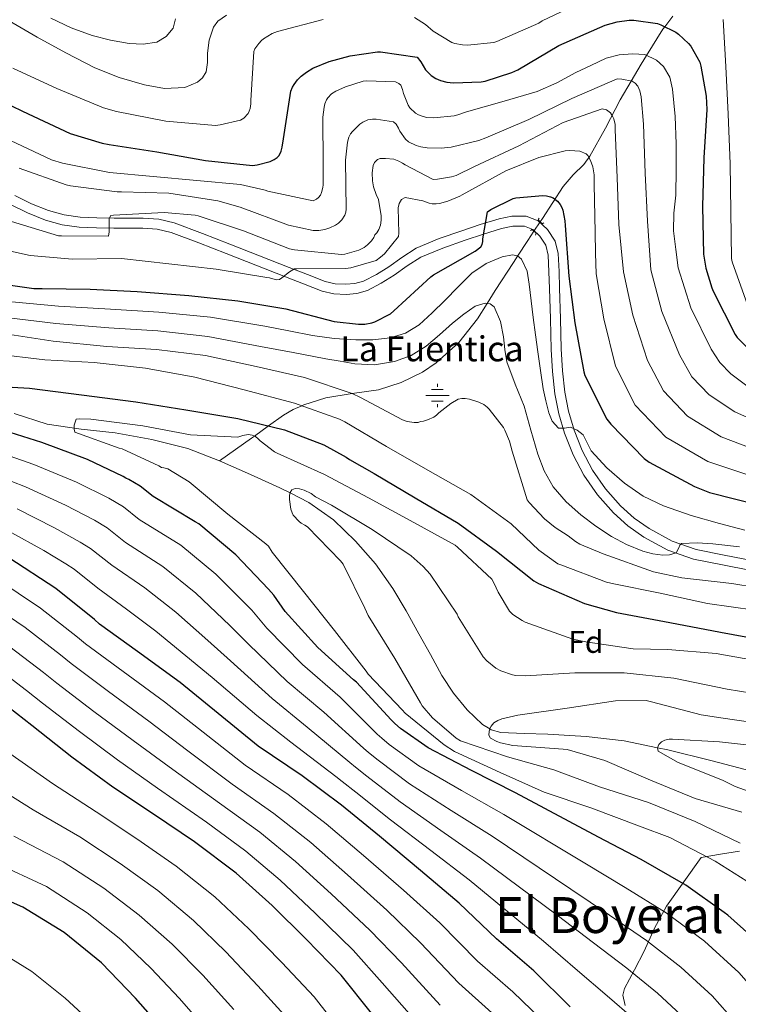
# Model space of a CAD drawing. Extents: x 641335 to 648243, y 743972 to 748742.
# Drawn here: x 642455 to 642685, y 746707 to 747022 of the extents above; entities that cross this region are included whole.
import ezdxf
from ezdxf.enums import TextEntityAlignment as Align

# ---------------------------------------------------------------- set-up
doc = ezdxf.new("R2010")
doc.units = 0
doc.header["$MEASUREMENT"] = 0
for name, pattern in [('DGN Style 2', [79.37556, 47.625336, -31.750224]), ('DGN Style 3', [111.12578400000001, 79.37556000000001, -31.750224]), ('DGN Style 5', [55.562892, 23.812668, -31.750224])]:
    doc.linetypes.add(name, pattern=pattern)
for name, color, linetype in [('Nivel 11', 7, 'Continuous'), ('Nivel 13', 7, 'Continuous'), ('Nivel 21', 7, 'Continuous'), ('Nivel 22', 7, 'Continuous'), ('Nivel 35', 7, 'Continuous'), ('Nivel 37', 7, 'Continuous'), ('Nivel 4', 7, 'Continuous'), ('Nivel 43', 7, 'Continuous'), ('Nivel 45', 7, 'Continuous'), ('Nivel 5', 7, 'Continuous'), ('Nivel 59', 7, 'Continuous')]:
    doc.layers.add(name, color=color, linetype=linetype)
doc.styles.add('Style-arial', font='arial.shx', dxfattribs={"bigfont": 'arialbig.shx'})
doc.styles.add('Style-times', font='times.shx', dxfattribs={"bigfont": 'timesbig.shx'})

# ---------------------------------------------------------------- blocks, each defined once
blk = doc.blocks.new('5NACIE_1')
at = {"layer": 'Nivel 13', "color": 4, "linetype": 'Continuous', "lineweight": 0, "flags": 128}
for points in [[(0, 2.812000000150874), (0, 3.75)], [(-3.75, 0), (3.75, 0)], [(-1.875, 1.875), (1.875, 1.875)], [(-1.875, -1.875), (1.875, -1.875)], [(0, -2.811999999918044), (0, -3.75)]]:
    blk.add_lwpolyline(points, dxfattribs=at)

msp = doc.modelspace()

# ---------------------------------------------------------------- linework, layer by layer
at = {"layer": 'Nivel 11', "color": 142, "linetype": 'DGN Style 3', "lineweight": 13}
for points in [[(642664.497, 747023.3630000001, 976.383), (642661.9539999999, 747020.044, 975), (642661.341, 747019.243, 974.597), (642656.1399999999, 747010.815, 970), (642654.4010000001, 747007.996, 968.268), (642651.233, 747002.595, 965), (642647.709, 746996.587, 961.395), (642642.946, 746987.54, 958.366), (642637.9809999999, 746978.5390000001, 955.315), (642635.9850000001, 746975.916, 953.982), (642632.655, 746972.5660000001, 951.407), (642629.469, 746968.811, 949.299), (642626.1140000001, 746963.712, 947.984), (642622.7490000001, 746958.571, 947.187), (642622.0660000001, 746957.54, 947.1)], [(642620.0660000001, 746954.5160000001, 946.844), (642618.112, 746951.5630000001, 946.594), (642614.8189999999, 746946.592, 945), (642613.469, 746944.5549999999, 944.337), (642607.6880000001, 746935.5, 941.325), (642605.111, 746931.433, 940), (642601.949, 746926.443, 938.72), (642596.033, 746918.892, 937.647), (642588.7649999999, 746912.3630000001, 937.288), (642584.4180000001, 746909.4469999999, 937.1940000000001), (642577.5190000001, 746906.1200000001, 936.971), (642570.2690000001, 746903.723, 936.395), (642561.916, 746902.5419999999, 935), (642561.845, 746902.5320000001, 934.9830000000001), (642553.4369999999, 746901.227, 932.654), (642546.354, 746898.8870000001, 930.217), (642545.764, 746898.629, 930), (642542.986, 746897.4140000001, 928.923), (642539.933, 746895.595, 927.5360000000001), (642535.1410000001, 746892.1810000001, 925), (642530.5830000001, 746888.933, 920), (642529.6780000001, 746888.288, 919.9), (642519.423, 746880.9809999999, 918.7710000000001)], [(642453.648, 746896.196, 924.516), (642464.2849999999, 746892.7790000001, 923.123), (642475.102, 746891.196, 922.237), (642485.9809999999, 746889.963, 921.395), (642497.716, 746887.8600000001, 920.499), (642509.277, 746884.9070000001, 919.6030000000001), (642519.423, 746880.9809999999, 918.7710000000001)], [(642519.423, 746880.9809999999, 918.7710000000001), (642529.3729999999, 746876.587, 917.939), (642538.7609999999, 746872.3470000001, 915.508), (642541.9839999999, 746870.7220000001, 915), (642547.997, 746867.6910000001, 914.818), (642555.9280000001, 746862.102, 915.4010000000001), (642562.909, 746855.2749999999, 916.083), (642569.3630000001, 746848.017, 915.462), (642574.9410000001, 746840.1710000001, 914.8670000000001), (642579.149, 746832.933, 914.375), (642583.2609999999, 746825.6429999999, 914.035), (642586.9099999999, 746818.959, 913.9830000000001), (642590.557, 746812.267, 913.971), (642594.2679999999, 746806.591, 912.811), (642598.685, 746801.2590000001, 911.626), (642603.5830000001, 746796.5860000001, 910.4680000000001), (642605.9299999999, 746795.1780000001, 910), (642606.3770000001, 746794.909, 909.913), (642609.4369999999, 746794.027, 909.405), (642616.9550000001, 746793.6510000001, 908.403), (642624.477, 746793.4510000001, 907.625), (642636.7350000001, 746792.6769999999, 906.6610000000001), (642648.9890000001, 746791.3389999999, 905.83), (642659.5730000001, 746789.142, 905), (642662.8829999999, 746788.4550000001, 904.71), (642676.6370000001, 746785.003, 903.59), (642690.1370000001, 746781.4909999999, 902.561)]]:
    msp.add_polyline3d(points, dxfattribs=at)
at = {"layer": 'Nivel 21', "color": 1, "linetype": 'DGN Style 2', "lineweight": 0, "elevation": 949.1800000000001, "flags": 128}
for points in [[(642621.7050000001, 746958.6910000001), (642621.439, 746958.1370000001), (642622.6939999999, 746956.942), (642623.2409999999, 746957.175)], [(642620.5160000001, 746953.317), (642620.7690000001, 746953.8770000001), (642619.487, 746955.0419999999), (642618.9450000001, 746954.797)]]:
    msp.add_lwpolyline(points, dxfattribs=at)
at = {"layer": 'Nivel 21', "color": 7, "linetype": 'Continuous', "lineweight": 0}
msp.add_polyline3d([(642453.909, 746965.986, 961.4060000000001), (642459.273, 746963.352, 961.2710000000001), (642464.7010000001, 746961.1699999999, 961.15), (642469.675, 746959.7790000001, 960.943), (642474.77, 746959.0860000001, 960.638), (642480.158, 746958.8430000001, 960.254), (642485.6529999999, 746958.712, 959.87), (642490.256, 746958.717, 959.5500000000001), (642494.9990000001, 746958.712, 959.23), (642499.933, 746958.3999999999, 958.958), (642504.868, 746957.233, 958.7180000000001), (642513.9480000001, 746953.7720000001, 958.2810000000001), (642522.6910000001, 746950.3640000001, 957.822), (642532.1950000001, 746946.6510000001, 956.652), (642541.706, 746942.9369999999, 955.39), (642547.527, 746940.635, 954.907), (642553.19, 746938.4180000001, 954.4300000000001), (642556.47, 746937.6699999999, 954.138), (642559.8630000001, 746937.533, 953.854), (642562.7690000001, 746937.753, 953.732), (642565.55, 746938.585, 953.662), (642569.6170000001, 746940.7080000001, 953.45), (642573.5619999999, 746943.1370000001, 953.15), (642577.726, 746946.1089999999, 952.671), (642582.3530000001, 746949.074, 952.19), (642589.7220000001, 746952.166, 951.615), (642597.031, 746954.702, 951.038), (642602.895, 746956.6410000001, 950.562), (642608.9099999999, 746958.486, 950.078), (642613.0020000001, 746959.3389999999, 949.726), (642617.598, 746959.354, 949.374), (642621.4010000001, 746957.898, 949.1800000000001), (642624.425, 746955.078, 949.054), (642626.8230000001, 746951.3630000001, 948.957), (642627.825, 746947.392, 948.862), (642628.0989999999, 746941.673, 948.687), (642628.29, 746936.2779999999, 948.4780000000001), (642628.5390000001, 746926.523, 947.817), (642628.801, 746916.8530000001, 947.07), (642629.2409999999, 746909.8740000001, 946.734), (642629.987, 746902.976, 946.366), (642631.1529999999, 746896.861, 945.767), (642632.9199999999, 746890.878, 945.15), (642635.5179999999, 746884.3049999999, 944.638), (642638.8360000001, 746878.0630000001, 944.126), (642642.966, 746872.075, 943.501), (642647.7849999999, 746866.6200000001, 942.782), (642652.1410000001, 746862.6599999999, 941.9830000000001), (642656.9739999999, 746859.2930000001, 941.182), (642664.277, 746855.3289999999, 940.417), (642671.939, 746852.622, 939.6460000000001), (642680.9950000001, 746850.8430000001, 938.6170000000001), (642690.328, 746849.0079999999, 937.5980000000001)], dxfattribs=at)
at = {"layer": 'Nivel 21', "color": 7, "linetype": 'DGN Style 3', "lineweight": 0}
for points in [[(642452.4639999999, 746963.108, 961.4060000000001), (642457.9610000001, 746960.409, 961.2710000000001), (642463.6640000001, 746958.1159999999, 961.15), (642469.0220000001, 746956.618, 960.943), (642474.48, 746955.8759999999, 960.638), (642480.047, 746955.625, 960.254), (642485.6159999999, 746955.4920000001, 959.87), (642490.256, 746955.497, 959.5500000000001), (642494.896, 746955.4920000001, 959.23), (642499.4569999999, 746955.2039999999, 958.958), (642503.9199999999, 746954.148, 958.7180000000001), (642512.79, 746950.767, 958.2810000000001), (642521.52, 746947.3640000001, 957.822), (642531.024, 746943.652, 956.652), (642540.5279999999, 746939.94, 955.39), (642546.348, 746937.638, 954.907), (642552.24, 746935.3319999999, 954.4300000000001), (642556.0430000001, 746934.4639999999, 954.138), (642559.9199999999, 746934.308, 953.854), (642563.3589999999, 746934.568, 953.732), (642566.7679999999, 746935.588, 953.662), (642571.2080000001, 746937.906, 953.45), (642575.344, 746940.452, 953.15), (642579.531, 746943.4410000001, 952.671), (642583.8559999999, 746946.212, 952.19), (642590.8740000001, 746949.1570000001, 951.615), (642598.064, 746951.652, 951.038), (642603.8729999999, 746953.5730000001, 950.562), (642609.712, 746955.3640000001, 950.078), (642613.3389999999, 746956.1200000001, 949.726), (642617.0079999999, 746956.132, 949.374), (642619.6640000001, 746955.115, 949.1800000000001)], [(642619.6640000001, 746955.115, 949.1800000000001), (642621.936, 746952.996, 949.054), (642623.8300000001, 746950.0619999999, 948.957), (642624.6240000001, 746946.916, 948.862), (642624.882, 746941.5390000001, 948.687), (642625.0719999999, 746936.1640000001, 948.4780000000001), (642625.3200000001, 746926.436, 947.817), (642625.584, 746916.7080000001, 947.07), (642626.0320000001, 746909.5989999999, 946.734), (642626.8, 746902.5, 946.366), (642628.02, 746896.102, 945.767), (642629.872, 746889.828, 945.15), (642632.5900000001, 746882.953, 944.638), (642636.0800000001, 746876.388, 944.126), (642640.425, 746870.088, 943.501), (642645.4880000001, 746864.3559999999, 942.782), (642650.129, 746860.1370000001, 941.9830000000001), (642655.28, 746856.548, 941.182), (642662.9650000001, 746852.378, 940.417), (642671.088, 746849.5079999999, 939.6460000000001), (642680.3740000001, 746847.683, 938.6170000000001), (642689.648, 746845.8600000001, 937.5980000000001)]]:
    msp.add_polyline3d(points, dxfattribs=at)
at = {"layer": 'Nivel 22', "color": 142, "linetype": 'DGN Style 5', "lineweight": 0, "extrusion": (-0.03885468748625182, -0.05874828747921276, 0.9975163918345431), "elevation": -67906.60806617857, "flags": 128}
msp.add_lwpolyline([(123946.6223518342, 975155.5886630181), (123946.6223518341, 975159.223234795)], dxfattribs=at)
at = {"layer": 'Nivel 35', "color": 92, "linetype": 'DGN Style 3', "lineweight": 0}
for points in [[(642673.629, 746753.963, 921.907), (642668.061, 746746.1869999999, 926.003), (642662.493, 746738.4110000001, 930.099), (642658.646, 746731.3459999999, 934.269), (642655.389, 746723.9469999999, 938.035), (642652.202, 746718.0090000001, 940.182), (642649.0530000001, 746711.979, 942.323), (642648.561, 746709.905, 943.027), (642649.29, 746706.608, 944.086)], [(642685.8530000001, 746756.0109999999, 918.323), (642679.7409999999, 746754.987, 920.115), (642673.629, 746753.963, 921.907)]]:
    msp.add_polyline3d(points, dxfattribs=at)
at = {"layer": 'Nivel 4', "color": 30, "linetype": 'Continuous', "lineweight": 30, "flags": 128}
for points, elevation in [([(642535.5819999999, 746976.8940000001), (642536.862, 746977.47), (642537.8219999999, 746978.142), (642538.462, 746978.7820000001), (642539.166, 746980.158), (642539.5179999999, 746981.5020000001), (642539.8700000001, 746984.158), (642542.2380000001, 746999.358), (642542.75, 747000.6699999999), (642543.2620000001, 747001.5660000001), (642544.382, 747003.038), (642545.5020000001, 747004.158), (642547.23, 747005.5020000001), (642549.31, 747006.7180000001), (642554.5260000001, 747008.8940000001), (642561.2139999999, 747010.7180000001), (642569.95, 747011.966), (642570.9739999999, 747011.966), (642582.686, 747010.3019999999), (642583.838, 747008.8300000001), (642585.3740000001, 747006.27), (642585.95, 747005.534), (642587.166, 747004.4140000001), (642588.702, 747003.4539999999), (642590.142, 747002.814), (642592.158, 747002.3019999999), (642594.27, 747002.078), (642603.1980000001, 747002.3659999999), (642604.446, 747002.5900000001), (642612.99, 747005.3740000001), (642614.878, 747006.27), (642628.0619999999, 747013.9820000001), (642642.9099999999, 747020.4780000001), (642646.7180000001, 747021.5660000001), (642650.494, 747022.078), (642652.03, 747022.078), (642659.646, 747021.0220000001), (642660.702, 747020.6699999999), (642665.4380000001, 747018.3019999999), (642666.3019999999, 747017.6939999999), (642669.534, 747014.6540000001), (642670.2380000001, 747013.7579999999), (642673.1499999999, 747008.638), (642673.534, 747007.422), (642675.1980000001, 746997.7579999999), (642675.3899999999, 746993.534), (642674.462, 746978.014), (642674.014, 746962.494), (642674.3659999999, 746947.166), (642675.102, 746942.6540000001), (642676.9580000001, 746936.4140000001), (642677.406, 746935.3900000001), (642684.4780000001, 746921.4380000001), (642685.1499999999, 746920.5419999999), (642696.8940000001, 746908.7339999999)], 975), ([(642442.142, 746999.8060000001), (642456.3500000001, 746992.99), (642471.5819999999, 746985.854), (642481.8219999999, 746982.686), (642484.094, 746982.3019999999), (642499.358, 746979.966), (642514.942, 746977.182), (642530.014, 746975.6140000001), (642531.486, 746975.8060000001), (642535.5819999999, 746976.8940000001)], 975), ([(642452.4950000001, 746937.2509999999), (642460.0149999999, 746936.1950000001), (642462.6710000001, 746936.1950000001), (642477.967, 746936.003), (642493.071, 746935.203), (642509.615, 746933.9550000001), (642525.2309999999, 746932.291), (642540.655, 746929.6669999999), (642556.111, 746925.6669999999), (642563.855, 746924.7390000001), (642565.9029999999, 746924.8030000001), (642568.175, 746925.2509999999), (642569.135, 746925.571), (642574.159, 746928.131), (642575.2150000001, 746929.091), (642587.087, 746939.939), (642587.9510000001, 746940.547), (642601.2309999999, 746948.163), (642603.0549999999, 746949.5390000001), (642603.5349999999, 746950.2749999999), (642603.727, 746951.203), (642603.727, 746952.067), (642605.1669999999, 746960.7069999999), (642606.2550000001, 746961.443), (642613.423, 746965.0590000001), (642614.287, 746965.2509999999), (642622.959, 746965.987), (642624.0789999999, 746965.8910000001), (642625.3910000001, 746965.571), (642626.2550000001, 746965.1869999999), (642627.567, 746964.131), (642628.463, 746963.139), (642629.0390000001, 746962.115), (642629.327, 746961.283), (642629.967, 746957.827), (642630.031, 746956.3230000001), (642631.247, 746940.1950000001), (642633.1669999999, 746925.2509999999), (642635.983, 746909.507), (642636.399, 746908.291), (642643.375, 746894.3389999999), (642644.6229999999, 746892.771), (642655.311, 746881.7949999999), (642656.9750000001, 746880.5789999999), (642671.4070000001, 746872.771), (642676.3030000001, 746870.915), (642692.2390000001, 746866.7550000001)], 950), ([(642441.807, 746905.2509999999), (642458.575, 746904.291), (642475.247, 746902.179), (642492.655, 746899.939), (642508.6229999999, 746897.379), (642525.2309999999, 746894.531), (642540.2069999999, 746890.979), (642552.783, 746886.1470000001), (642559.9510000001, 746882.2110000001), (642560.9750000001, 746881.443), (642568.9110000001, 746876.963)], 925), ([(642694.1910000001, 746724.675), (642682.159, 746735.523), (642681.007, 746736.3230000001), (642668.655, 746745.091), (642654.415, 746753.283), (642640.719, 746760.5150000001), (642614.159, 746774.6910000001), (642600.111, 746781.8589999999), (642586.159, 746789.091), (642577.2949999999, 746795.2990000001), (642575.567, 746796.8670000001), (642574.351, 746798.051), (642563.2790000001, 746810.1470000001), (642562.351, 746810.915), (642550.831, 746821.219), (642540.399, 746832.7390000001), (642536.7509999999, 746838.0190000001), (642535.087, 746839.875), (642524.655, 746850.851), (642512.783, 746860.8670000001), (642511.567, 746861.443), (642498.159, 746869.5390000001), (642493.967, 746872.8670000001), (642490.3829999999, 746875.0430000001), (642489.3910000001, 746875.459), (642488.5590000001, 746876.003), (642477.135, 746881.4750000001), (642462.575, 746886.915), (642448.2390000001, 746891.331)], 925), ([(642568.9110000001, 746876.963), (642581.9990000001, 746869.155), (642595.8230000001, 746860.9950000001), (642608.111, 746852.067), (642620.0789999999, 746842.595), (642621.487, 746841.763), (642636.2390000001, 746835.331), (642646.5109999999, 746832.3870000001), (642663.5989999999, 746829.283), (642679.7590000001, 746826.1470000001), (642696.047, 746823.139)], 925), ([(642631.631, 746706.179), (642620.047, 746717.699), (642608.047, 746727.875), (642596.111, 746739.395), (642583.6950000001, 746749.8589999999), (642570.575, 746760.771), (642558.415, 746770.723), (642545.8389999999, 746780.131), (642531.7590000001, 746789.6669999999), (642519.023, 746800.067), (642506.7990000001, 746809.987), (642493.199, 746819.9070000001), (642481.0390000001, 746828.7069999999), (642479.439, 746830.243), (642467.023, 746840.067), (642451.983, 746849.9550000001)], 950), ([(642568.03, 746704.094), (642558.3659999999, 746716.254), (642547.102, 746727.838), (642536.254, 746738.622), (642524.702, 746748.99), (642511.422, 746759.006), (642498.3019999999, 746767.838), (642485.2779999999, 746776.51), (642472.19, 746786.142), (642459.358, 746796.2220000001), (642446.9099999999, 746805.8859999999)], 975), ([(642502.879, 746697.189), (642492.5109999999, 746708.9650000001), (642481.5989999999, 746720.1969999999), (642469.631, 746729.9890000001), (642456.415, 746738.1170000001), (642451.9029999999, 746740.101)], 1000)]:
    msp.add_lwpolyline(points, dxfattribs=dict(at, elevation=elevation))
at = {"layer": 'Nivel 5', "color": 30, "linetype": 'Continuous', "lineweight": 0, "flags": 128}
for points, elevation in [([(642581.868, 747022.9450000001), (642585.324, 747020.737), (642587.852, 747018.5930000001), (642593.74, 747015.0090000001), (642594.7, 747014.689), (642597.2280000001, 747014.209), (642598.764, 747014.145), (642607.2760000001, 747015.0090000001), (642608.1399999999, 747015.2650000001), (642621.5800000001, 747021.185), (642622.6680000001, 747021.889), (642630.3800000001, 747025.5689999999)], 980), ([(642452.06, 747021.939), (642461.06, 747016.658), (642470.1710000001, 747011.6240000001)], 985), ([(642453.26, 747006.7849999999), (642467.3400000001, 747000.2890000001), (642482.284, 746994.0490000001), (642486.412, 746992.929), (642502.22, 746989.7930000001), (642518.092, 746988.4169999999), (642519.628, 746988.577), (642526.156, 746990.1130000001), (642527.244, 746990.7209999999), (642528.5560000001, 746992.2250000001), (642528.94, 746992.993), (642529.196, 746993.8570000001), (642529.388, 746995.3289999999), (642529.388, 746996.385), (642530.412, 747012.129), (642530.764, 747012.8970000001), (642531.9480000001, 747014.6570000001), (642532.8119999999, 747015.6170000001), (642533.4839999999, 747016.1610000001), (642536.3, 747017.8570000001), (642537.9639999999, 747018.5290000001), (642552.588, 747022.369)], 980), ([(642465.412, 747022.7380000001), (642471.878, 747019.716), (642478.628, 747017.2339999999), (642484.5519999999, 747015.699), (642490.5320000001, 747014.706), (642494.923, 747014.4070000001), (642499.3319999999, 747015.122), (642502.298, 747016.868), (642504.5800000001, 747019.5700000001), (642505.29, 747022.521)], 990), ([(642470.1710000001, 747011.6240000001), (642479.4920000001, 747006.898), (642487.314, 747003.7960000001), (642495.3640000001, 747001.3940000001), (642501.815, 747000.203), (642508.3559999999, 747000.5619999999), (642512.361, 747002.227), (642513.9920000001, 747003.686), (642515.1399999999, 747005.554), (642515.517, 747008.5279999999), (642515.524, 747011.506), (642516.084, 747015.76), (642517.476, 747019.922), (642518.892, 747021.7760000001), (642521.6240000001, 747023.7679999999)], 985), ([(642680.588, 747022.369), (642681.4839999999, 747007.3289999999), (642682.284, 746992.033), (642682.892, 746976.065), (642683.0519999999, 746960.8970000001), (642683.308, 746945.7930000001), (642683.5320000001, 746944.737), (642688.94, 746929.4410000001)], 980), ([(642553.1640000001, 746995.3770000001), (642553.6440000001, 746996.561), (642554.1240000001, 746997.2650000001), (642555.308, 746998.513), (642556.6200000001, 746999.345), (642559.7239999999, 747000.817), (642565.4199999999, 747002.577), (642566.412, 747002.673), (642575.756, 747002.4169999999), (642576.844, 747001.8729999999), (642577.452, 747001.2650000001), (642578.0279999999, 746999.9210000001), (642578.3160000001, 746998.6089999999), (642579.756, 746994.8970000001), (642580.3640000001, 746994.065), (642582.156, 746992.3049999999), (642583.1159999999, 746991.7609999999), (642584.588, 746991.2490000001), (642585.804, 746990.993), (642588.044, 746990.8970000001), (642594.5719999999, 746991.537), (642595.7239999999, 746991.825), (642598.486, 746992.737), (642609.777, 746996.0090000001), (642621.068, 746999.281), (642627.378, 747002.0530000001), (642633.4839999999, 747005.361), (642638.31, 747007.6599999999), (642643.212, 747009.905), (642647.3940000001, 747011.0079999999), (642651.692, 747011.3130000001), (642655.5519999999, 747011.088), (642659.3400000001, 747009.3289999999), (642661.497, 747007.273), (642663.5419999999, 747003.8300000001), (642664.46, 747000.017), (642665.277, 746991.2860000001), (642665.5800000001, 746982.5449999999), (642665.564, 746974.304), (642665.452, 746966.065), (642664.8899999999, 746960.3430000001), (642664.7479999999, 746954.6410000001), (642665.4839999999, 746948.736), (642666.2209999999, 746942.8319999999), (642670.254, 746930.0160000001), (642676.8300000001, 746916.8130000001), (642679.6200000001, 746912.4610000001), (642683.0989999999, 746908.854), (642688.672, 746904.683)], 970), ([(642561.996, 746986.513), (642564.3640000001, 746988.817), (642565.26, 746989.4890000001), (642566.9240000001, 746990.193), (642568.3319999999, 746990.385), (642569.5160000001, 746990.385), (642575.1159999999, 746989.521), (642575.98, 746988.7849999999), (642576.7479999999, 746987.537), (642577.1640000001, 746986.577), (642578.9240000001, 746983.9850000001), (642579.916, 746983.217), (642582.3160000001, 746982.0009999999), (642583.8200000001, 746981.5530000001), (642585.932, 746981.233), (642590.348, 746981.1370000001), (642593.5160000001, 746981.4569999999), (642602.3800000001, 746983.601), (642604.6200000001, 746984.4650000001), (642618.4439999999, 746990.2890000001), (642632.1399999999, 746997.041), (642646.7, 747003.345), (642648.172, 747003.2490000001), (642651.4680000001, 747002.5449999999), (642652.4920000001, 747001.969), (642653.324, 747000.9450000001), (642653.932, 746999.473), (642654.348, 746997.585), (642655.1159999999, 746988.7849999999), (642655.692, 746973.169), (642656.3640000001, 746957.7450000001), (642656.9210000001, 746949.959), (642657.4780000001, 746942.173), (642660.9820000001, 746928.825), (642666.618, 746914.987), (642670.5590000001, 746907.9310000001), (642676.152, 746902.0889999999), (642684.3559999999, 746896.7050000001), (642698.415, 746890.4140000001)], 965), ([(642446.7, 746986.257), (642465.6440000001, 746977.3929999999), (642469.1000000001, 746976.3049999999), (642484.172, 746973.361), (642526.156, 746969.521), (642534.06, 746967.6969999999), (642534.9240000001, 746967.3770000001), (642549.388, 746964.273), (642550.412, 746964.7849999999), (642551.1159999999, 746965.3289999999), (642551.7239999999, 746966.129), (642552.0760000001, 746966.929), (642552.524, 746968.561), (642552.6200000001, 746969.3929999999), (642552.5560000001, 746976.017), (642552.46, 746991.0889999999), (642552.8759999999, 746994.2890000001), (642553.1640000001, 746995.3770000001)], 970), ([(642593.7080000001, 746971.9850000001), (642595.1159999999, 746972.433), (642601.004, 746975.281), (642615.212, 746981.905), (642629.4199999999, 746989.3289999999), (642641.932, 746993.777), (642643.2760000001, 746993.425), (642644.524, 746992.4010000001), (642645.26, 746991.345), (642645.676, 746990.4809999999), (642646.0279999999, 746988.689), (642646.0279999999, 746986.993), (642646.7320000001, 746971.7930000001), (642647.244, 746956.689), (642647.9890000001, 746949.101), (642648.7339999999, 746941.513), (642651.7110000001, 746927.6329999999), (642656.4070000001, 746913.1599999999), (642661.497, 746903.3999999999), (642669.2050000001, 746895.325), (642680.0390000001, 746888.727), (642696.3559999999, 746882.527)], 960), ([(642455.244, 746974.7050000001), (642470.3160000001, 746969.3929999999), (642471.756, 746969.105), (642486.6680000001, 746967.185), (642488.044, 746967.185), (642503.212, 746966.673), (642518.8600000001, 746964.273), (642525.996, 746962.257), (642541.5160000001, 746956.5290000001), (642549.388, 746954.737), (642551.244, 746954.737), (642553.132, 746955.0889999999), (642554.764, 746955.6329999999), (642556.5560000001, 746956.5290000001), (642557.4839999999, 746957.169), (642558.54, 746958.2250000001), (642559.5320000001, 746959.6329999999), (642559.8840000001, 746960.689), (642559.9480000001, 746961.649), (642559.7239999999, 746977.2650000001), (642560.3640000001, 746983.057), (642560.844, 746984.625), (642561.388, 746985.713), (642561.996, 746986.513)], 965), ([(642452.5560000001, 746948.1769999999), (642458.764, 746946.801), (642472.3640000001, 746945.585), (642488.0760000001, 746945.841), (642518.3160000001, 746942.385), (642534.54, 746939.665), (642535.372, 746939.6329999999), (642536.46, 746939.2490000001), (642537.6440000001, 746938.993), (642538.5719999999, 746939.121), (642539.308, 746939.5689999999), (642541.7720000001, 746941.5530000001), (642543.372, 746942.449), (642544.2039999999, 746942.449), (642559.692, 746942.577), (642561.452, 746942.8330000001), (642569.5160000001, 746945.169), (642570.9880000001, 746946.193), (642572.172, 746947.281), (642576.716, 746952.817), (642576.844, 746953.8729999999), (642576.6200000001, 746962.033), (642576.94, 746963.4410000001), (642577.676, 746964.6570000001), (642578.8600000001, 746965.3289999999), (642584.4920000001, 746964.3049999999), (642586.5719999999, 746963.5050000001), (642587.436, 746963.345), (642588.78, 746963.3130000001), (642589.868, 746963.4410000001), (642592.46, 746964.1130000001), (642596.3319999999, 746965.777), (642597.1000000001, 746966.2250000001), (642611.02, 746973.905), (642621.676, 746978.129), (642630.0279999999, 746980.3049999999), (642631.5320000001, 746980.4010000001), (642634.7, 746980.209), (642636.7479999999, 746979.345), (642637.324, 746978.737), (642638.1240000001, 746977.233), (642638.892, 746975.185), (642639.372, 746972.5930000001), (642639.372, 746970.4809999999), (642639.372, 746969.5530000001), (642639.628, 746954.193)], 955), ([(642452.844, 746957.6810000001), (642467.8200000001, 746953.0730000001), (642468.78, 746953.041), (642483.852, 746952.977), (642484.044, 746954.3530000001), (642484.108, 746958.577), (642484.588, 746959.601), (642485.4839999999, 746959.6329999999), (642501.74, 746960.497), (642511.6599999999, 746959.6969999999), (642512.588, 746959.473), (642527.1159999999, 746954.6089999999), (642541.804, 746948.913), (642543.4040000001, 746948.561), (642558.5079999999, 746947.0889999999), (642559.5320000001, 746947.217), (642563.98, 746948.433), (642565.676, 746949.3289999999), (642566.828, 746950.2250000001), (642568.0120000001, 746951.473), (642568.78, 746952.5290000001), (642569.132, 746953.425), (642569.74, 746954.065), (642570.3800000001, 746955.057), (642570.956, 746956.4650000001), (642571.1799999999, 746958.0970000001), (642571.1799999999, 746959.5050000001), (642570.3160000001, 746964.7209999999), (642569.548, 746966.257), (642568.716, 746968.7209999999), (642568.396, 746970.673), (642568.3, 746973.2010000001), (642568.588, 746975.5689999999), (642569.0360000001, 746976.497), (642569.932, 746977.4890000001), (642570.7960000001, 746977.841), (642572.5560000001, 746977.8729999999), (642575.1799999999, 746977.585), (642576.844, 746977.0090000001), (642578.0279999999, 746976.369), (642578.828, 746975.7609999999), (642587.756, 746971.121), (642589.2280000001, 746971.185), (642593.7080000001, 746971.9850000001)], 960), ([(642639.628, 746954.193), (642639.81, 746947.524), (642639.9909999999, 746940.854), (642642.439, 746926.442), (642646.1950000001, 746911.334), (642652.436, 746898.8700000001), (642662.2579999999, 746888.56), (642675.723, 746880.7490000001), (642694.298, 746874.6410000001)], 955), ([(642452.912, 746931.9299999999), (642467.9010000001, 746930.5290000001), (642484.551, 746929.622), (642500.0009999999, 746928.656), (642516.4880000001, 746926.997), (642533.959, 746924.108), (642541.574, 746922.6259999999), (642549.19, 746921.1429999999), (642556.1100000001, 746920.223), (642563.078, 746919.7350000001), (642568.5320000001, 746919.72), (642573.99, 746920.4070000001), (642578.923, 746921.8770000001), (642583.27, 746924.567), (642587.4720000001, 746928.4269999999), (642591.5260000001, 746932.375), (642595.8, 746936.7250000001), (642600.1340000001, 746941.0789999999), (642604.7779999999, 746944.182), (642609.8940000001, 746946.2949999999), (642613.149, 746946.9369999999), (642614.7720000001, 746946.6270000001), (642616.102, 746945.6229999999), (642617.9169999999, 746941.71), (642618.5020000001, 746937.6229999999), (642619.1270000001, 746932.277), (642619.7820000001, 746926.935), (642620.53, 746921.399), (642621.2860000001, 746915.8630000001), (642622.145, 746909.94), (642623.0460000001, 746904.023), (642623.8219999999, 746900.1980000001), (642624.838, 746896.4070000001), (642625.943, 746893.74), (642627.878, 746891.479), (642629.7930000001, 746891.4380000001), (642631.7820000001, 746891.7350000001), (642633.902, 746890.798), (642635.7820000001, 746889.335), (642637.145, 746886.7509999999), (642638.406, 746884.2150000001), (642643.3859999999, 746878.737), (642649.03, 746873.8470000001), (642655.0519999999, 746869.7280000001), (642661.51, 746866.551), (642670.4340000001, 746863.5490000001), (642679.462, 746860.9510000001), (642687.5630000001, 746858.8119999999)], 945), ([(642451.919, 746926.808), (642467.0449999999, 746924.939), (642483.9469999999, 746923.621), (642499.639, 746922.658), (642515.723, 746920.8530000001), (642532.554, 746917.648), (642543, 746915.6840000001), (642553.446, 746913.719), (642558.067, 746912.882), (642562.6939999999, 746912.087), (642569.0700000001, 746911.7890000001), (642575.462, 746912.8230000001), (642580.7490000001, 746914.726), (642585.51, 746917.6869999999), (642589.791, 746921.3929999999), (642593.99, 746925.1429999999), (642597.574, 746927.946), (642601.254, 746930.551), (642604.4169999999, 746931.541), (642606.051, 746931.2860000001), (642607.3019999999, 746930.327), (642609.3999999999, 746925.655), (642610.342, 746920.7590000001), (642610.7380000001, 746916.7110000001), (642611.3659999999, 746912.727), (642614.088, 746905.587), (642616.902, 746898.487), (642619.1070000001, 746890.852), (642621.318, 746883.1910000001), (642623.3759999999, 746877.807), (642626.2139999999, 746872.727), (642630.338, 746867.885), (642635.1100000001, 746863.703), (642639.8489999999, 746860.0549999999), (642644.838, 746856.7590000001), (642649.713, 746854.1880000001), (642654.8859999999, 746852.087), (642658.0989999999, 746851.244), (642661.318, 746850.807), (642663.446, 746850.916), (642665.574, 746851.5430000001), (642666.433, 746853.1300000001), (642666.712, 746854.0360000001), (642667.3019999999, 746854.487), (642672.3260000001, 746854.71), (642677.3500000001, 746854.3910000001), (642685.885, 746853.4950000001)], 940), ([(642450.926, 746921.685), (642466.19, 746919.3489999999), (642483.342, 746917.621), (642499.2779999999, 746916.6610000001), (642514.9580000001, 746914.709), (642531.1499999999, 746911.189), (642546.574, 746907.669), (642561.902, 746902.5490000001), (642564.558, 746901.237), (642578.03, 746894.101), (642579.5020000001, 746893.6529999999), (642581.7420000001, 746893.2690000001), (642582.99, 746893.3330000001), (642583.79, 746893.621), (642584.75, 746893.7490000001), (642585.966, 746894.101), (642587.9820000001, 746894.9650000001), (642588.9099999999, 746895.669), (642589.646, 746896.405), (642593.486, 746899.381), (642595.854, 746900.7890000001), (642596.9739999999, 746901.013), (642597.9979999999, 746901.013), (642599.4380000001, 746900.7890000001), (642602.446, 746899.8289999999), (642603.9820000001, 746899.0290000001), (642605.0700000001, 746898.1969999999), (642605.7420000001, 746897.5249999999), (642610.2860000001, 746891.669), (642610.7660000001, 746890.837), (642612.2380000001, 746887.253), (642613.0700000001, 746884.149), (642617.902, 746868.533), (642618.5419999999, 746867.6370000001), (642623.406, 746862.4210000001), (642626.8300000001, 746859.6370000001), (642631.0220000001, 746857.013), (642633.3260000001, 746855.125), (642634.798, 746854.2930000001), (642642.2220000001, 746851.253), (642658.382, 746845.4610000001), (642667.3740000001, 746843.541), (642683.3740000001, 746841.685), (642699.0220000001, 746839.189)], 935), ([(642447.31, 746915.317), (642463.534, 746913.3970000001), (642479.2779999999, 746912.533), (642495.6939999999, 746910.709), (642511.47, 746907.797), (642527.31, 746903.7010000001), (642543.3740000001, 746899.477), (642557.8060000001, 746894.3570000001), (642559.5660000001, 746893.4610000001), (642572.9099999999, 746885.621), (642586.094, 746878.037), (642599.8859999999, 746870.229), (642612.75, 746860.821), (642621.5819999999, 746852.4369999999), (642627.7579999999, 746848.021)], 930), ([(642692.2679999999, 746743.872), (642678.092, 746752.7679999999), (642663.5959999999, 746760.416), (642653.8360000001, 746764.0320000001), (642638.3160000001, 746769.888), (642623.372, 746774.8800000001), (642609.2280000001, 746781.1840000001), (642594.6680000001, 746787.9040000001), (642591.2760000001, 746790.048), (642578.7960000001, 746800.2239999999), (642577.8360000001, 746801.2479999999), (642566.9880000001, 746812.7039999999), (642566.3160000001, 746813.6640000001), (642556.2039999999, 746826.656), (642546.3160000001, 746839.1359999999), (642536.236, 746851.7760000001), (642535.1159999999, 746853.6640000001), (642534.2520000001, 746854.432), (642522.1240000001, 746863.9040000001), (642509.7080000001, 746874.304), (642502.892, 746878.432), (642501.612, 746878.784), (642500.8119999999, 746878.848), (642499.9480000001, 746879.392), (642488.236, 746884.8319999999), (642487.2760000001, 746885.024), (642473.1000000001, 746890.1440000001), (642472.8759999999, 746891.1680000001), (642472.8759999999, 746892.4480000001), (642473.5160000001, 746894.304), (642474.604, 746894.432), (642478.1880000001, 746894.3999999999), (642494.8600000001, 746892.256), (642510.1240000001, 746889.3119999999), (642525.324, 746888.544), (642526.8600000001, 746889.088), (642528.6200000001, 746889.408), (642529.868, 746889.2479999999), (642530.956, 746888.7679999999), (642531.8200000001, 746888.064), (642532.4280000001, 746887.4240000001), (642537.004, 746883.872), (642537.868, 746883.4880000001), (642552.9720000001, 746876.6400000001), (642567.148, 746869.1840000001), (642581.5800000001, 746861.28), (642594.7960000001, 746854.0160000001), (642595.5959999999, 746853.408), (642606.54, 746843.104), (642607.3400000001, 746841.76), (642608.588, 746838.912), (642612.236, 746832.8640000001), (642613.324, 746831.808)], 920), ([(642694.9920000001, 746706.4780000001), (642685.662, 746717.179), (642674.642, 746727.186), (642662.372, 746736.2390000001), (642649.3090000001, 746744.408), (642636.317, 746752.179), (642610.44, 746767.7239999999), (642596.8400000001, 746775.449), (642583.169, 746783.3219999999), (642573.7309999999, 746790.21), (642571.354, 746792.2239999999), (642569.929, 746793.5090000001), (642558.0260000001, 746805.3389999999), (642545.959, 746815.7720000001), (642534.5730000001, 746827.463), (642529.727, 746833.166), (642518.2390000001, 746844.753), (642507.007, 746854.021), (642493.737, 746862.216), (642488.689, 746866.219), (642483.9780000001, 746868.996), (642473.6340000001, 746874.166), (642459.9210000001, 746879.8119999999), (642446.159, 746884.5800000001)], 930), ([(642684.4340000001, 746701.369), (642677.1340000001, 746709.683), (642667.1259999999, 746718.8489999999), (642656.088, 746727.3870000001), (642644.2039999999, 746735.533), (642631.915, 746743.842), (642606.7220000001, 746760.757), (642593.5689999999, 746769.038), (642580.1780000001, 746777.5530000001), (642570.1669999999, 746785.121), (642567.1410000001, 746787.581), (642565.507, 746788.967), (642552.774, 746800.531), (642541.087, 746810.325), (642528.747, 746822.1869999999), (642522.7039999999, 746828.3130000001), (642511.8230000001, 746838.655), (642501.2309999999, 746847.1740000001), (642489.315, 746854.8929999999), (642483.4110000001, 746859.571), (642479.396, 746861.9890000001), (642470.1329999999, 746866.8559999999), (642457.267, 746872.7080000001), (642444.0800000001, 746877.8289999999)], 935), ([(642686.06, 746758.592), (642671.6599999999, 746765.4720000001), (642656.6840000001, 746771.6159999999), (642641.1000000001, 746776.5760000001), (642626.3800000001, 746782.0160000001), (642611.5959999999, 746786.2080000001), (642596.524, 746791.328), (642595.148, 746792.2239999999), (642587.628, 746798.7520000001), (642584.2679999999, 746802.496), (642583.788, 746803.52), (642575.5320000001, 746817.6640000001), (642566.9880000001, 746831.456), (642565.8999999999, 746833.824), (642558.956, 746847.9040000001), (642558.156, 746848.9280000001), (642547.628, 746859.872), (642546.764, 746860.4480000001), (642545.5800000001, 746861.024), (642544.8759999999, 746861.6000000001), (642542.9880000001, 746863.584), (642542.6359999999, 746864.352), (642542.2520000001, 746865.568), (642541.7720000001, 746868.608), (642541.804, 746869.952), (642542.0279999999, 746870.912), (642542.604, 746871.744), (642543.6599999999, 746872.0959999999), (642545.0360000001, 746872.064), (642546.5079999999, 746871.584), (642548.7479999999, 746870.496), (642550.1880000001, 746869.4720000001), (642555.244, 746866.8160000001), (642568.3, 746858.976), (642580.78, 746850.56), (642584.652, 746847.1359999999), (642586.828, 746844.672), (642595.436, 746831.9040000001), (642595.852, 746831.0079999999), (642603.852, 746818.2080000001), (642604.94, 746816.9920000001), (642607.916, 746814.592), (642609.452, 746813.7919999999), (642613.196, 746812.4480000001), (642614.284, 746812.256), (642617.3559999999, 746812.128), (642633.196, 746813.1200000001), (642648.908, 746813.152), (642664.8119999999, 746811.4240000001), (642681.8999999999, 746807.9040000001), (642697.7080000001, 746805.3119999999)], 915), ([(642668.605, 746702.186), (642659.6089999999, 746710.5120000001), (642649.8049999999, 746718.5360000001), (642639.098, 746726.658), (642627.513, 746735.506), (642603.003, 746753.7890000001), (642590.2990000001, 746762.628), (642577.1880000001, 746771.783), (642566.6030000001, 746780.033), (642562.9269999999, 746782.9369999999), (642561.084, 746784.426), (642547.521, 746795.723), (642536.2150000001, 746804.879), (642522.9210000001, 746816.912), (642515.6799999999, 746823.4610000001), (642505.406, 746832.5560000001), (642495.4539999999, 746840.328), (642484.8940000001, 746847.5700000001), (642478.1340000001, 746852.9240000001), (642474.815, 746854.9820000001), (642466.631, 746859.547), (642454.6130000001, 746865.605)], 940), ([(642652.0930000001, 746702.175), (642643.521, 746709.6840000001), (642633.993, 746717.783), (642623.111, 746727.169), (642599.2849999999, 746746.8219999999), (642587.0279999999, 746756.217), (642574.1969999999, 746766.014), (642563.0390000001, 746774.9439999999), (642558.7139999999, 746778.294), (642556.662, 746779.8840000001), (642542.2690000001, 746790.915), (642531.3430000001, 746799.432), (642517.095, 746811.6359999999), (642508.6570000001, 746818.608), (642498.99, 746826.4580000001), (642489.6780000001, 746833.4809999999), (642480.4720000001, 746840.247), (642472.8559999999, 746846.2760000001), (642470.233, 746847.9750000001), (642463.1300000001, 746852.237), (642451.959, 746858.5009999999)], 945), ([(642627.7579999999, 746848.021), (642628.622, 746847.669), (642643.2779999999, 746842.101), (642645.6140000001, 746841.5889999999), (642660.4299999999, 746838.581), (642675.598, 746835.3489999999), (642690.7339999999, 746833.173)], 930), ([(642625.2069999999, 746699.442), (642613.338, 746710.953), (642602.041, 746720.7930000001), (642589.9539999999, 746733.0150000001), (642578.3090000001, 746743.4680000001), (642565.4510000001, 746754.611), (642553.5090000001, 746764.7280000001), (642541.3360000001, 746774.111), (642527.6329999999, 746783.574), (642514.1540000001, 746794.104), (642501.788, 746803.8119999999), (642488.537, 746813.5160000001), (642476.469, 746822.392), (642473.9809999999, 746824.558), (642462.121, 746833.872), (642447.7, 746843.4410000001)], 955), ([(642606.629, 746704.206), (642596.0360000001, 746713.7110000001), (642583.797, 746726.6359999999), (642572.922, 746737.077), (642560.328, 746748.4510000001), (642548.6030000001, 746758.733), (642536.8319999999, 746768.091), (642523.506, 746777.4820000001), (642509.2849999999, 746788.1410000001), (642496.777, 746797.6370000001), (642483.875, 746807.1240000001), (642471.899, 746816.077), (642468.524, 746818.8729999999), (642457.219, 746827.6769999999), (642443.4169999999, 746836.9269999999)], 960), ([(642613.324, 746831.808), (642616.3, 746829.824), (642617.2919999999, 746829.344), (642632.46, 746823.9040000001), (642636.6840000001, 746823.0079999999), (642651.852, 746820.8319999999), (642662.9240000001, 746820.608), (642678.412, 746819.328), (642693.2919999999, 746816.608)], 920), ([(642590.03, 746706.629), (642577.639, 746720.256), (642567.5360000001, 746730.685), (642555.2039999999, 746742.29), (642543.696, 746752.7390000001), (642532.3289999999, 746762.071), (642519.3800000001, 746771.389), (642504.415, 746782.1780000001), (642491.7649999999, 746791.462), (642479.213, 746800.733), (642467.328, 746809.7609999999), (642463.0660000001, 746813.1880000001), (642452.318, 746821.4809999999)], 965), ([(642584.0249999999, 746699.547), (642571.4820000001, 746713.8770000001), (642562.149, 746724.294), (642550.081, 746736.1300000001), (642538.79, 746746.744), (642527.825, 746756.051), (642515.253, 746765.297), (642499.5460000001, 746776.2150000001), (642486.754, 746785.287), (642474.551, 746794.341), (642462.7579999999, 746803.446), (642457.6089999999, 746807.503), (642447.416, 746815.2860000001)], 970), ([(642686.5719999999, 746768.48), (642671.6599999999, 746772.8640000001), (642657.388, 746778.72), (642642.7320000001, 746785.088), (642630.7, 746788.5120000001), (642629.388, 746788.6400000001), (642613.26, 746789.824), (642609.324, 746790.656), (642608.2039999999, 746791.0719999999), (642606.1240000001, 746792.1599999999), (642605.612, 746793.152), (642605.676, 746794.304), (642605.9639999999, 746795.2960000001), (642606.348, 746796.0320000001), (642607.2760000001, 746797.088), (642608.4920000001, 746797.8559999999), (642609.74, 746798.3360000001), (642614.9240000001, 746799.584), (642630.7, 746801.824), (642646.22, 746804.128), (642656.0120000001, 746804.256), (642657.74, 746803.8400000001), (642673.5800000001, 746799.6159999999), (642679.8840000001, 746798.7520000001), (642696.716, 746796.256)], 910), ([(642699.1159999999, 746771.4880000001), (642684.4280000001, 746776.672), (642680.396, 746778.6880000001), (642666.1880000001, 746784.416), (642659.852, 746788.064), (642659.564, 746789.1200000001), (642660.0120000001, 746790.176), (642660.94, 746791.04), (642661.9639999999, 746791.5519999999), (642663.3400000001, 746791.872), (642664.46, 746791.9040000001), (642679.4680000001, 746791.04), (642695.756, 746789.216)], 905), ([(642559.5320000001, 746696.794), (642549.716, 746709.379), (642539.385, 746720.334), (642528.845, 746731.169), (642517.8759999999, 746741.3840000001), (642505.52, 746751.1799999999), (642492.979, 746759.9310000001), (642479.9739999999, 746768.5430000001), (642465.9839999999, 746777.709), (642452.3130000001, 746787.254)], 980), ([(642541.0660000001, 746702.5050000001), (642531.6680000001, 746712.8300000001), (642521.436, 746723.716), (642511.05, 746733.7790000001), (642499.6170000001, 746743.354), (642487.6570000001, 746752.0249999999), (642474.669, 746760.577), (642459.7779999999, 746769.2760000001), (642445.2679999999, 746778.2849999999)], 985), ([(642523.95, 746705.3260000001), (642514.027, 746716.263), (642504.223, 746726.173), (642493.7150000001, 746735.5290000001), (642482.334, 746744.118), (642469.365, 746752.6100000001), (642453.571, 746760.8430000001)], 990), ([(642516.233, 746697.8219999999), (642506.618, 746708.81), (642497.3970000001, 746718.568), (642487.8119999999, 746727.703), (642477.0120000001, 746736.212), (642464.06, 746744.6440000001), (642447.365, 746752.4099999999)], 995), ([(642480.983, 746698.8160000001), (642470.037, 746708.9639999999), (642459.3570000001, 746717.432), (642448.004, 746724.4410000001)], 1005)]:
    msp.add_lwpolyline(points, dxfattribs=dict(at, elevation=elevation))
at = {"layer": 'Nivel 59', "color": 7, "linetype": 'Continuous', "lineweight": 0}
msp.add_polyline3d([(642685.8530000001, 746756.0109999999, 918.323), (642679.7409999999, 746754.987, 920.115), (642673.629, 746753.963, 921.907), (642668.061, 746746.1869999999, 926.003), (642662.493, 746738.4110000001, 930.099), (642658.646, 746731.3459999999, 934.269), (642655.389, 746723.9469999999, 938.035), (642652.202, 746718.0090000001, 940.182), (642649.0530000001, 746711.979, 942.323), (642648.561, 746709.905, 943.027), (642649.29, 746706.608, 944.086)], dxfattribs=at)

# ---------------------------------------------------------------- block references
at = {"layer": 'Nivel 13', "color": 4, "linetype": 'Continuous', "lineweight": 0}
msp.add_blockref('5NACIE_1', (642589.182, 746901.943, 935.7570000000001), dxfattribs=at)

# ---------------------------------------------------------------- texts
at = {"layer": 'Nivel 37', "color": 92, "linetype": 'Continuous', "lineweight": 0, "style": 'Style-arial'}
msp.add_text('Fd', height=7.000002, rotation=0.000469468783948582, dxfattribs=at).set_placement((642636.684938632, 746823.0080437302, 920), align=Align.MIDDLE_CENTER)
at = {"layer": 'Nivel 43', "color": 4, "linetype": 'Continuous', "lineweight": 0, "style": 'Style-times'}
msp.add_text('La Fuentica', height=7.999998000000001, dxfattribs=at).set_placement((642558.067, 746912.882, 940))
at = {"layer": 'Nivel 45', "color": 7, "linetype": 'Continuous', "lineweight": 0, "style": 'Style-times'}
msp.add_text('El Boyeral', height=11.500002, dxfattribs=at).set_placement((642644.2043441944, 746735.5330009998, 935), align=Align.MIDDLE_CENTER)

doc.saveas('drawing.dxf')
